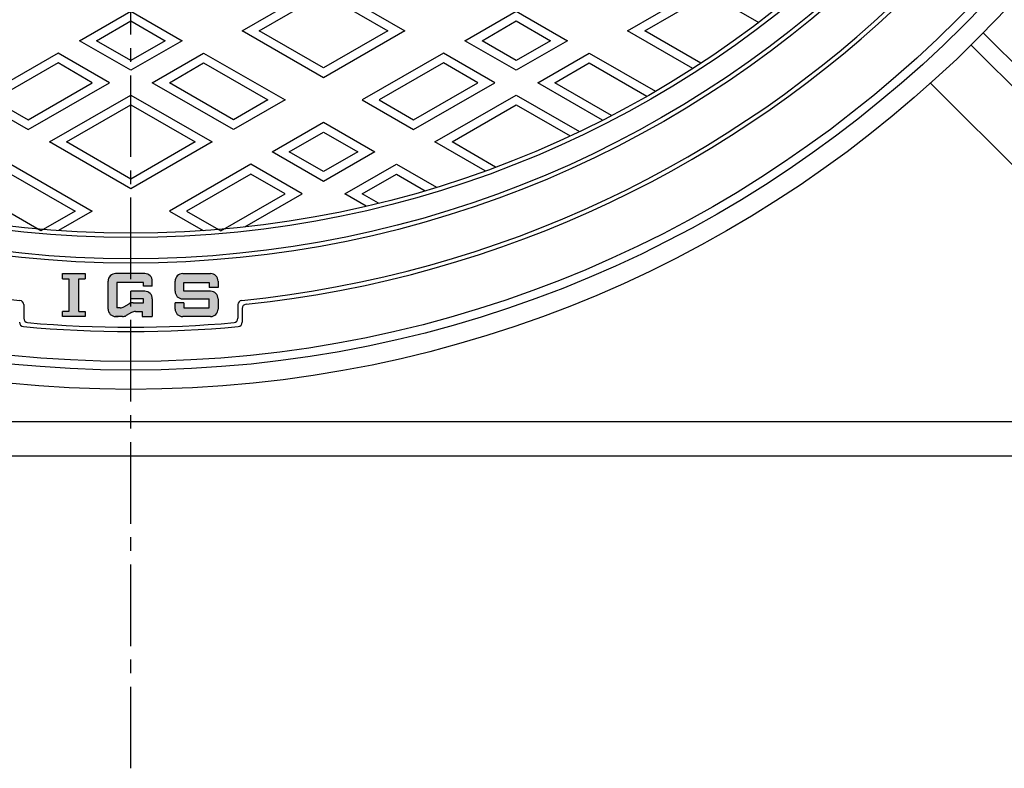
# Model space of a CAD drawing. Extents: x -1996 to 1361, y -504 to 4550.
# Drawn here: x -1485 to -1255, y 2629 to 2804 of the extents above; entities that cross this region are included whole.
import ezdxf

# ---------------------------------------------------------------- set-up
doc = ezdxf.new("R2010")
doc.units = 0
doc.linetypes.add('CENTER2', pattern=[28.575, 19.05, -3.175, 3.175, -3.175])
for name, color, linetype in [('1', 7, 'CONTINUOUS'), ('2', 7, 'CONTINUOUS'), ('6', 7, 'CONTINUOUS')]:
    doc.layers.add(name, color=color, linetype=linetype)

msp = doc.modelspace()

# ---------------------------------------------------------------- hatches: boundary and pattern name
at = {"layer": '1', "linetype": 'CONTINUOUS'}
h = msp.add_hatch(color=7, dxfattribs=at)
h.paths.add_polyline_path([(-1470.9206, 2743.0293), (-1469.4444, 2743.0293), (-1469.4444, 2744.2103), (-1474.7588, 2744.2103), (-1474.7588, 2743.0293), (-1473.2826, 2743.0293), (-1473.2826, 2735.353), (-1474.7588, 2735.353), (-1474.7588, 2734.172), (-1469.4444, 2734.172), (-1469.4444, 2735.353), (-1470.9206, 2735.353)])
edge = h.paths.add_edge_path()
edge.add_arc((-1458.3035, 2735.6482), 1.7715, 106.802442, 119.744881)
edge.add_line((-1459.1824, 2737.1863), (-1460.4322, 2736.4721))
edge.add_arc((-1461.3111, 2738.0102), 1.7715, 270, 299.744881, ccw=False)
edge.add_line((-1461.3111, 2736.2387), (-1462.0633, 2736.2387))
edge.add_line((-1462.0633, 2736.2387), (-1462.0633, 2742.1436))
edge.add_line((-1462.0633, 2742.1436), (-1458.8156, 2742.1436))
edge.add_line((-1458.8156, 2742.1436), (-1458.8156, 2744.2103))
edge.add_line((-1458.8156, 2744.2103), (-1462.3585, 2744.2103))
edge.add_arc((-1462.3585, 2742.4389), 1.7715, 90, 180)
edge.add_line((-1464.13, 2742.4389), (-1464.13, 2735.9435))
edge.add_arc((-1462.3585, 2735.9435), 1.7715, 180, -90)
edge.add_line((-1462.3585, 2734.172), (-1460.7623, 2734.172))
edge.add_arc((-1460.7623, 2735.9435), 1.7715, -90, -60.255119)
edge.add_line((-1459.8834, 2734.4054), (-1458.8156, 2735.0156))
edge.add_line((-1458.8156, 2735.0156), (-1458.8156, 2737.3441))
edge = h.paths.add_edge_path()
edge.add_arc((-1455.5679, 2738.3054), 1.7715, 0, 90)
edge.add_line((-1455.5679, 2740.0769), (-1458.8156, 2740.0769))
edge.add_line((-1458.8156, 2740.0769), (-1458.8156, 2738.3054))
edge.add_line((-1458.8156, 2738.3054), (-1455.8631, 2738.3054))
edge.add_line((-1455.8631, 2738.3054), (-1455.8631, 2737.4197))
edge.add_line((-1455.8631, 2737.4197), (-1458.3035, 2737.4197))
edge.add_arc((-1458.3035, 2735.6482), 1.7715, 90, 106.802442)
edge.add_line((-1458.8156, 2737.3441), (-1458.8156, 2735.0156))
edge.add_line((-1458.8156, 2735.0156), (-1458.6336, 2735.1196))
edge.add_arc((-1457.7547, 2733.5815), 1.7715, 450, 479.744881, ccw=False)
edge.add_line((-1457.7547, 2735.353), (-1456.1584, 2735.353))
edge.add_line((-1456.1584, 2735.353), (-1456.1584, 2734.172))
edge.add_line((-1456.1584, 2734.172), (-1453.7964, 2734.172))
edge.add_line((-1453.7964, 2734.172), (-1453.7964, 2738.3054))
edge = h.paths.add_edge_path()
edge.add_line((-1455.5679, 2744.2103), (-1458.8156, 2744.2103))
edge.add_line((-1458.8156, 2744.2103), (-1458.8156, 2742.1436))
edge.add_line((-1458.8156, 2742.1436), (-1455.8631, 2742.1436))
edge.add_line((-1455.8631, 2742.1436), (-1455.8631, 2741.2579))
edge.add_line((-1455.8631, 2741.2579), (-1453.7964, 2741.2579))
edge.add_line((-1453.7964, 2741.2579), (-1453.7964, 2742.4389))
edge.add_arc((-1455.5679, 2742.4389), 1.7715, 0, 90)
edge = h.paths.add_edge_path()
edge.add_line((-1440.2152, 2744.2103), (-1446.7105, 2744.2103))
edge.add_arc((-1446.7105, 2742.4389), 1.7715, 90, 180)
edge.add_line((-1448.482, 2742.4389), (-1448.482, 2740.0769))
edge.add_arc((-1446.7105, 2740.0769), 1.7715, 180, -90)
edge.add_line((-1446.7105, 2738.3054), (-1440.5104, 2738.3054))
edge.add_line((-1440.5104, 2738.3054), (-1440.5104, 2736.2387))
edge.add_line((-1440.5104, 2736.2387), (-1446.4153, 2736.2387))
edge.add_line((-1446.4153, 2736.2387), (-1446.4153, 2737.4197))
edge.add_line((-1446.4153, 2737.4197), (-1448.482, 2737.4197))
edge.add_line((-1448.482, 2737.4197), (-1448.482, 2735.9435))
edge.add_arc((-1446.7105, 2735.9435), 1.7715, 180, -90)
edge.add_line((-1446.7105, 2734.172), (-1440.2152, 2734.172))
edge.add_arc((-1440.2152, 2735.9435), 1.7715, -90, 0)
edge.add_line((-1438.4437, 2735.9435), (-1438.4437, 2738.3054))
edge.add_arc((-1440.2152, 2738.3054), 1.7715, 0, 90)
edge.add_line((-1440.2152, 2740.0769), (-1446.4153, 2740.0769))
edge.add_line((-1446.4153, 2740.0769), (-1446.4153, 2742.1436))
edge.add_line((-1446.4153, 2742.1436), (-1440.5104, 2742.1436))
edge.add_line((-1440.5104, 2742.1436), (-1440.5104, 2740.9626))
edge.add_line((-1440.5104, 2740.9626), (-1438.4437, 2740.9626))
edge.add_line((-1438.4437, 2740.9626), (-1438.4437, 2742.4389))
edge.add_arc((-1440.2152, 2742.4389), 1.7715, 0, 90)

# ---------------------------------------------------------------- linework, layer by layer
at = {"layer": '1', "color": 7, "linetype": 'CENTER2'}
msp.add_line((-1458.8156, 2628.616), (-1458.8156, 3338.8086), dxfattribs=at)
at = {"layer": '1', "color": 7, "linetype": 'CONTINUOUS'}
for p, q in [((-1474.7588, 2744.2103), (-1469.4444, 2744.2103)), ((-1474.7588, 2743.0293), (-1474.7588, 2744.2103)), ((-1474.7588, 2743.0293), (-1473.2826, 2743.0293)), ((-1473.2826, 2743.0293), (-1473.2826, 2735.353)), ((-1470.9206, 2735.353), (-1470.9206, 2743.0293)), ((-1470.9206, 2743.0293), (-1469.4444, 2743.0293)), ((-1469.4444, 2744.2103), (-1469.4444, 2743.0293)), ((-1455.5679, 2744.2103), (-1462.3585, 2744.2103)), ((-1446.7105, 2744.2103), (-1440.2152, 2744.2103)), ((-1464.13, 2735.9435), (-1464.13, 2742.4389)), ((-1455.8631, 2742.1436), (-1462.0633, 2742.1436)), ((-1462.0633, 2742.1436), (-1462.0633, 2736.2387)), ((-1455.8631, 2741.2579), (-1455.8631, 2742.1436)), ((-1453.7964, 2741.2579), (-1455.8631, 2741.2579)), ((-1453.7964, 2741.2579), (-1453.7964, 2742.4389)), ((-1448.482, 2740.0769), (-1448.482, 2742.4389)), ((-1446.4153, 2742.1436), (-1440.5104, 2742.1436)), ((-1446.4153, 2740.0769), (-1446.4153, 2742.1436)), ((-1440.5104, 2742.1436), (-1440.5104, 2740.9626)), ((-1438.4437, 2740.9626), (-1440.5104, 2740.9626)), ((-1438.4437, 2742.4389), (-1438.4437, 2740.9626)), ((-1458.8156, 2738.3054), (-1458.8156, 2740.0769)), ((-1455.5679, 2740.0769), (-1458.8156, 2740.0769)), ((-1455.8631, 2738.3054), (-1458.8156, 2738.3054)), ((-1455.8631, 2737.4197), (-1455.8631, 2738.3054)), ((-1453.7964, 2738.3054), (-1453.7964, 2734.172)), ((-1446.7105, 2738.3054), (-1440.5104, 2738.3054)), ((-1440.2152, 2740.0769), (-1446.4153, 2740.0769)), ((-1440.5104, 2736.2387), (-1440.5104, 2738.3054)), ((-1438.4437, 2738.3054), (-1438.4437, 2735.9435)), ((-1483.8156, 2736.9702), (-1483.8156, 2733.7652)), ((-1461.3111, 2736.2387), (-1462.0633, 2736.2387)), ((-1460.4322, 2736.4721), (-1459.1824, 2737.1863)), ((-1458.3035, 2737.4197), (-1455.8631, 2737.4197)), ((-1448.482, 2735.9435), (-1448.482, 2737.4197)), ((-1446.4153, 2737.4197), (-1448.482, 2737.4197)), ((-1446.4153, 2737.4197), (-1446.4153, 2736.2387)), ((-1446.4153, 2736.2387), (-1440.5104, 2736.2387)), ((-1433.8156, 2736.9702), (-1433.8156, 2733.7652)), ((-1432.8156, 2736.0669), (-1432.8156, 2732.8539)), ((-1473.2826, 2735.353), (-1474.7588, 2735.353)), ((-1474.7588, 2734.172), (-1474.7588, 2735.353)), ((-1469.4444, 2734.172), (-1474.7588, 2734.172)), ((-1470.9206, 2735.353), (-1469.4444, 2735.353)), ((-1469.4444, 2735.353), (-1469.4444, 2734.172)), ((-1462.3585, 2734.172), (-1461.768, 2734.172)), ((-1460.7623, 2734.172), (-1462.3585, 2734.172)), ((-1458.6336, 2735.1196), (-1459.8834, 2734.4054)), ((-1457.7547, 2735.353), (-1456.1584, 2735.353)), ((-1456.1584, 2735.353), (-1456.1584, 2734.172)), ((-1456.1584, 2734.172), (-1453.7964, 2734.172)), ((-1440.2152, 2734.172), (-1446.7105, 2734.172))]:
    msp.add_line(p, q, dxfattribs=at)
for radius in [273, 250, 249, 244, 243]:
    msp.add_circle((-1458.8156, 2996.672), radius, dxfattribs=at)
for centre, radius, start, end in [((-1458.8156, 2996.672), 260, 110.219525, -95.717108), ((-1458.8156, 2996.672), 260, -84.282892, 69.780475), ((-1458.8156, 2996.672), 261, -84.084972, 69.562623), ((-1462.3585, 2742.4389), 1.7715, 90, 180), ((-1455.5679, 2742.4389), 1.7715, 0, 90), ((-1446.7105, 2742.4389), 1.7715, 90, 180), ((-1440.2152, 2742.4389), 1.7715, 0, 90), ((-1455.5679, 2738.3054), 1.7715, 0, 90), ((-1446.7105, 2740.0769), 1.7715, 180, -90), ((-1440.2152, 2738.3054), 1.7715, 0, 90), ((-1484.8156, 2736.9702), 1, 0, 84.282892), ((-1462.3585, 2735.9435), 1.7715, 180, -90), ((-1461.3111, 2738.0102), 1.7715, -90, -60.255119), ((-1458.3035, 2735.6482), 1.7715, 90, 119.744881), ((-1446.7105, 2735.9435), 1.7715, 180, -90), ((-1440.2152, 2735.9435), 1.7715, -90, 0), ((-1432.8156, 2736.9702), 1, 95.717108, 180), ((-1431.8156, 2736.0669), 1, 95.915028, 180), ((-1482.8156, 2733.7652), 1, 180, -95.215909), ((-1460.7623, 2735.9435), 1.7715, -90, -60.255119), ((-1457.7547, 2733.5815), 1.7715, 90, 119.744881), ((-1434.8156, 2733.7652), 1, -84.784091, 0), ((-1483.8156, 2732.8539), 1, 180, -95.413312), ((-1458.8156, 2996.672), 266, -95.413312, -84.586688), ((-1458.8156, 2996.672), 265, -95.215909, -84.784091), ((-1433.8156, 2732.8539), 1, -84.586688, 0)]:
    msp.add_arc(centre, radius, start, end, dxfattribs=at)
at = {"layer": '2', "color": 7, "linetype": 'CONTINUOUS'}
for p, q in [((-1432.8156, 2800.9503), (-1413.8156, 2811.9199)), ((-1413.8156, 2811.9199), (-1394.8156, 2800.9503)), ((-1342.8156, 2800.9503), (-1323.8156, 2811.9199)), ((-1428.8156, 2800.9503), (-1413.8156, 2809.6105)), ((-1413.8156, 2809.6105), (-1398.8156, 2800.9503)), ((-1338.8156, 2800.9503), (-1323.8156, 2809.6105)), ((-1323.8156, 2809.6105), (-1312.1866, 2802.8965)), ((-1470.8156, 2798.6409), (-1458.8156, 2805.5691)), ((-1458.8156, 2805.5691), (-1446.8156, 2798.6409)), ((-1380.8156, 2798.6409), (-1368.8156, 2805.5691)), ((-1368.8156, 2805.5691), (-1356.8156, 2798.6409)), ((-1466.8156, 2798.6409), (-1458.8156, 2803.2597)), ((-1458.8156, 2803.2597), (-1450.8156, 2798.6409)), ((-1376.8156, 2798.6409), (-1368.8156, 2803.2597)), ((-1368.8156, 2803.2597), (-1360.8156, 2798.6409)), ((-1413.8156, 2789.9806), (-1432.8156, 2800.9503)), ((-1413.8156, 2792.29), (-1428.8156, 2800.9503)), ((-1394.8156, 2800.9503), (-1413.8156, 2789.9806)), ((-1398.8156, 2800.9503), (-1413.8156, 2792.29)), ((-1327.5828, 2792.1556), (-1342.8156, 2800.9503)), ((-1325.6984, 2793.3771), (-1338.8156, 2800.9503)), ((-1458.8156, 2791.7127), (-1470.8156, 2798.6409)), ((-1458.8156, 2794.0221), (-1466.8156, 2798.6409)), ((-1446.8156, 2798.6409), (-1458.8156, 2791.7127)), ((-1450.8156, 2798.6409), (-1458.8156, 2794.0221)), ((-1368.8156, 2791.7127), (-1380.8156, 2798.6409)), ((-1368.8156, 2794.0221), (-1376.8156, 2798.6409)), ((-1356.8156, 2798.6409), (-1368.8156, 2791.7127)), ((-1360.8156, 2798.6409), (-1368.8156, 2794.0221)), ((-1475.8156, 2795.7541), (-1494.8156, 2784.7844)), ((-1463.8156, 2788.8259), (-1475.8156, 2795.7541)), ((-1453.8156, 2788.8259), (-1441.8156, 2795.7541)), ((-1441.8156, 2795.7541), (-1422.8156, 2784.7844)), ((-1385.8156, 2795.7541), (-1404.8156, 2784.7844)), ((-1373.8156, 2788.8259), (-1385.8156, 2795.7541)), ((-1363.8156, 2788.8259), (-1351.8156, 2795.7541)), ((-1351.8156, 2795.7541), (-1336.3183, 2786.8068)), ((-1475.8156, 2793.4447), (-1490.8156, 2784.7844)), ((-1467.8156, 2788.8259), (-1475.8156, 2793.4447)), ((-1449.8156, 2788.8259), (-1441.8156, 2793.4447)), ((-1441.8156, 2793.4447), (-1426.8156, 2784.7844)), ((-1385.8156, 2793.4447), (-1400.8156, 2784.7844)), ((-1377.8156, 2788.8259), (-1385.8156, 2793.4447)), ((-1359.8156, 2788.8259), (-1351.8156, 2793.4447)), ((-1351.8156, 2793.4447), (-1338.3183, 2785.6521)), ((-1482.8156, 2777.8562), (-1463.8156, 2788.8259)), ((-1482.8156, 2780.1656), (-1467.8156, 2788.8259)), ((-1434.8156, 2777.8562), (-1453.8156, 2788.8259)), ((-1434.8156, 2780.1656), (-1449.8156, 2788.8259)), ((-1392.8156, 2777.8562), (-1373.8156, 2788.8259)), ((-1392.8156, 2780.1656), (-1377.8156, 2788.8259)), ((-1348.6582, 2780.0748), (-1363.8156, 2788.8259)), ((-1346.5436, 2781.1633), (-1359.8156, 2788.8259)), ((-1494.8156, 2784.7844), (-1482.8156, 2777.8562)), ((-1490.8156, 2784.7844), (-1482.8156, 2780.1656)), ((-1477.8156, 2774.9695), (-1458.8156, 2785.9391)), ((-1458.8156, 2785.9391), (-1439.8156, 2774.9695)), ((-1422.8156, 2784.7844), (-1434.8156, 2777.8562)), ((-1426.8156, 2784.7844), (-1434.8156, 2780.1656)), ((-1404.8156, 2784.7844), (-1392.8156, 2777.8562)), ((-1400.8156, 2784.7844), (-1392.8156, 2780.1656)), ((-1387.8156, 2774.9695), (-1368.8156, 2785.9391)), ((-1368.8156, 2785.9391), (-1354.0517, 2777.4152)), ((-1473.8156, 2774.9695), (-1458.8156, 2783.6297)), ((-1458.8156, 2783.6297), (-1443.8156, 2774.9695)), ((-1383.8156, 2774.9695), (-1368.8156, 2783.6297)), ((-1368.8156, 2783.6297), (-1356.2532, 2776.3768)), ((-1425.8156, 2772.6601), (-1413.8156, 2779.5883)), ((-1413.8156, 2779.5883), (-1401.8156, 2772.6601)), ((-1421.8156, 2772.6601), (-1413.8156, 2777.2789)), ((-1413.8156, 2777.2789), (-1405.8156, 2772.6601)), ((-1458.8156, 2763.9998), (-1477.8156, 2774.9695)), ((-1458.8156, 2766.3092), (-1473.8156, 2774.9695)), ((-1439.8156, 2774.9695), (-1458.8156, 2763.9998)), ((-1443.8156, 2774.9695), (-1458.8156, 2766.3092)), ((-1376.0763, 2768.1918), (-1387.8156, 2774.9695)), ((-1373.6339, 2769.0911), (-1383.8156, 2774.9695)), ((-1413.8156, 2765.7319), (-1425.8156, 2772.6601)), ((-1413.8156, 2768.0413), (-1421.8156, 2772.6601)), ((-1401.8156, 2772.6601), (-1413.8156, 2765.7319)), ((-1405.8156, 2772.6601), (-1413.8156, 2768.0413)), ((-1486.8156, 2769.7733), (-1467.8156, 2758.8037)), ((-1430.8156, 2769.7733), (-1449.8156, 2758.8037)), ((-1418.8156, 2762.8451), (-1430.8156, 2769.7733)), ((-1408.8156, 2762.8451), (-1396.8156, 2769.7733)), ((-1396.8156, 2769.7733), (-1387.4745, 2764.3803)), ((-1486.8156, 2767.4639), (-1471.8156, 2758.8037)), ((-1430.8156, 2767.4639), (-1445.8156, 2758.8037)), ((-1422.8156, 2762.8451), (-1430.8156, 2767.4639)), ((-1404.8156, 2762.8451), (-1396.8156, 2767.4639)), ((-1396.8156, 2767.4639), (-1390.1039, 2763.589)), ((-1479.8156, 2754.1849), (-1494.8156, 2762.8451)), ((-1437.8156, 2754.1849), (-1422.8156, 2762.8451)), ((-1432.165, 2755.1378), (-1418.8156, 2762.8451)), ((-1403.8399, 2759.9724), (-1408.8156, 2762.8451)), ((-1401.0095, 2760.6477), (-1404.8156, 2762.8451)), ((-1471.8156, 2758.8037), (-1479.8156, 2754.1849)), ((-1467.8156, 2758.8037), (-1475.6881, 2754.2585)), ((-1449.8156, 2758.8037), (-1441.943, 2754.2585)), ((-1445.8156, 2758.8037), (-1437.8156, 2754.1849))]:
    msp.add_line(p, q, dxfattribs=at)
at = {"layer": '6', "color": 7, "linetype": 'CONTINUOUS'}
for p, q in [((-1197.8364, 2738.5212), (-1259.7701, 2800.4549)), ((-1262.5985, 2797.6265), (-1200.6648, 2735.6928)), ((-1272.0707, 2788.7139), (-1201.5643, 2718.2075)), ((-1712.5313, 2709.672), (-1205.0999, 2709.672)), ((-1723.8156, 2701.672), (-1193.8156, 2701.672))]:
    msp.add_line(p, q, dxfattribs=at)
for radius in [279.5, 275]:
    msp.add_circle((-1458.8156, 2996.672), radius, dxfattribs=at)

doc.saveas('drawing.dxf')
